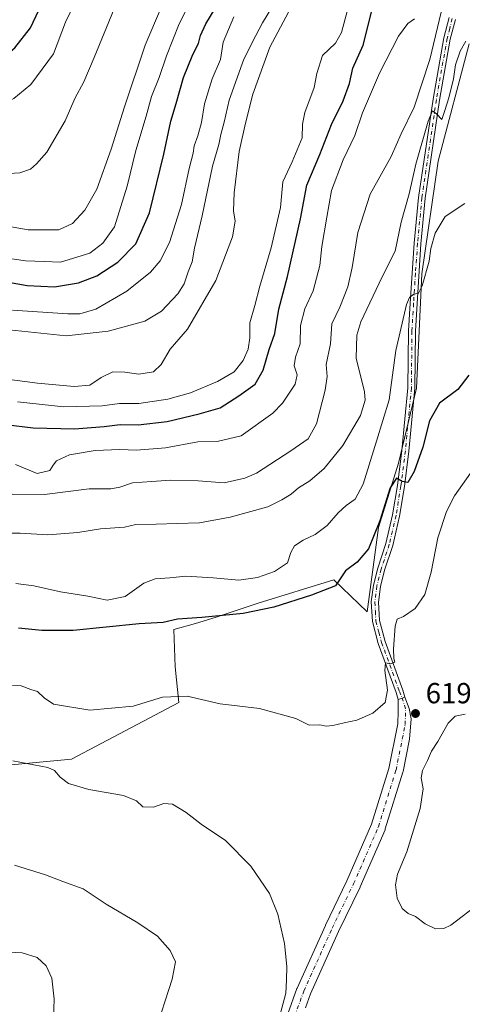
# Model space of a CAD drawing. Units: metres. Extents: x 624795 to 628257, y 4713360 to 4715736.
# Drawn here: x 626354 to 626507, y 4714735 to 4715075 of the extents above; entities that cross this region are included whole.
import ezdxf

# ---------------------------------------------------------------- set-up
doc = ezdxf.new("R2010")
doc.units = ezdxf.units.M
doc.header["$MEASUREMENT"] = 0
doc.linetypes.add('DGN Style 4', pattern=[2.6384748266838614, 1.318413404963828, -0.6592067024819142, 0.001648016756204785, -0.6592067024819142])
for name, color, linetype, lineweight in [('Camino Cxs', 7, 'Continuous', 0), ('Camino eje', 30, 'DGN Style 4', 13), ('Cultivos herbáceos CxS', 92, 'Continuous', 0), ('Curva de nivel maestra', 30, 'Continuous', 30), ('Curva de nivel normal', 30, 'Continuous', 0), ('Matorral CxS', 135, 'Continuous', 0), ('Núcleo urbano CxS', 7, 'Continuous', 0), ('Pista no pavimentada Cxs', 111, 'Continuous', 0), ('Pista no pavimentada eje', 91, 'DGN Style 4', 0), ('Punto de cota en terreno', 7, 'Continuous', 0), ('Rótulo de punto de cota en terreno', 7, 'Continuous', 0)]:
    doc.layers.add(name, color=color, linetype=linetype, lineweight=lineweight)
doc.styles.add('Style-Arial', font='txt')

# ---------------------------------------------------------------- blocks, each defined once
blk = doc.blocks.new('*U14')
at = {"layer": 'Matorral CxS', "color": 135, "linetype": 'Continuous', "lineweight": 0}
blk.add_polyline3d([(626509.7054000003, 4715067.138900001, 636.3074999999953), (626499.0889999997, 4715026.536499999, 633.9250000000029), (626493.3362999996, 4714987.5877, 631.0669000000053), (626491.5667000003, 4714948.197100001, 627.9734000000026), (626485.2724000001, 4714922.245100001, 626.9012999999978), (626478.4369000001, 4714900.053300001, 626.4058999999979), (626474.4543000003, 4714870.8419, 622.985799999995), (626462.9517000001, 4714881.9067, 627.0041000000056), (626436.8485000003, 4714873.9409, 627.7859999999928), (626422.2483000001, 4714869.071900001, 626.3824000000022), (626415.1693000002, 4714866.859099999, 625.5941000000021), (626407.6524999999, 4714864.766100001, 625.3074999999953), (626408.0950999996, 4714851.9301, 622.4281999999948), (626409.4221000001, 4714839.5371, 620.0019999999931), (626372.2577000001, 4714820.0635, 616.7258000000002), (626340.4188999999, 4714817.0407, 614.3610999999946)], dxfattribs=at)
blk = doc.blocks.new('*U15')
at = {"layer": 'Cultivos herbáceos CxS', "color": 92, "linetype": 'Continuous', "lineweight": 0}
blk.add_polyline3d([(626340.4188999999, 4714817.0407, 614.3610999999946), (626372.2577000001, 4714820.0635, 616.7258000000002), (626409.4221000001, 4714839.5371, 620.0019999999931), (626408.0950999996, 4714851.9301, 622.4281999999948), (626407.6524999999, 4714864.766100001, 625.3074999999953), (626415.1693000002, 4714866.859099999, 625.5941000000021), (626422.2483000001, 4714869.071900001, 626.3824000000022), (626436.8485000003, 4714873.9409, 627.7859999999928), (626462.9517000001, 4714881.9067, 627.0041000000056), (626474.4543000003, 4714870.8419, 622.985799999995), (626478.4369000001, 4714900.053300001, 626.4058999999979), (626485.2724000001, 4714922.245100001, 626.9012999999978), (626491.5667000003, 4714948.197100001, 627.9734000000026), (626493.3362999996, 4714987.5877, 631.0669000000053), (626499.0889999997, 4715026.536499999, 633.9250000000029), (626509.7054000003, 4715067.138900001, 636.3074999999953)], dxfattribs=at)
blk = doc.blocks.new('5PATER')
at = {"layer": 'Núcleo urbano CxS', "linetype": 'Continuous', "lineweight": 0}
h = blk.add_hatch(color=51, dxfattribs=at)
edge = h.paths.add_edge_path()
edge.add_ellipse((0, 0), major_axis=(-0.1095731443231308, -0.1110710700762829), ratio=0.9994222409660322, start_angle=0, end_angle=360)

msp = doc.modelspace()

# ---------------------------------------------------------------- linework, layer by layer
at = {"layer": 'Camino Cxs', "color": 7, "linetype": 'Continuous', "lineweight": 0, "extrusion": (-0.30574251775274, 0.9521084174633805, 0.003327797108098814), "elevation": 4297498.365155252, "flags": 128}
msp.add_lwpolyline([(-2038020.347406746, -13681.52098801243), (-2038021.812796258, -13681.63638865141), (-2038022.80005324, -13681.71588909162)], dxfattribs=at)
at = {"layer": 'Camino Cxs', "color": 7, "linetype": 'Continuous', "lineweight": 0}
for points in [[(626504.9700999996, 4715075.4801, 638.4627000000038), (626503.2200999996, 4715068.690099999, 637.4640000000073), (626499.5301000001, 4715047.610099999, 635.8500000000058), (626494.5401, 4715013.7601, 633.0760000000009), (626493.0401, 4714998.040100001, 631.662599999996), (626491.7701000003, 4714977.390100001, 630.0274000000063), (626491.1801000005, 4714967.860099999, 629.2595000000001), (626491.0201000003, 4714948.1601, 627.8600000000006), (626488.9200999998, 4714926.380100001, 626.0896999999968), (626487.3601000002, 4714914.190099999, 625.1082000000024), (626485.6801000005, 4714903.920100001, 624.3429000000033), (626483.3201000001, 4714893.860099999, 623.3233999999939), (626480.5201000003, 4714885.3301, 622.6689999999944), (626479.0601000005, 4714879.610099999, 621.9983999999968), (626478.3800999997, 4714874.220100001, 621.5996000000014), (626478.7200999996, 4714867.9001, 621.2081000000035), (626480.6601, 4714860.6601, 620.8843000000053), (626486.7901, 4714843.8201, 619.7287000000069), (626487.5165999997, 4714841.389599999, 619.5625), (626486.5767000001, 4714841.0875, 619.6420000000071), (626485.1815999999, 4714840.6391, 619.7574000000022), (626484.4600999998, 4714843.050100001, 619.937699999995), (626478.3201000001, 4714859.920100001, 621.2565000000031), (626476.2801000001, 4714867.5101, 621.6928999999947), (626475.9200999998, 4714874.3101, 622.0534000000043), (626476.6401000004, 4714880.0701, 622.195000000007), (626478.1601, 4714886.020099999, 622.8353000000062), (626480.9501, 4714894.520099999, 623.9107999999978), (626483.2701000003, 4714904.4001, 624.5383000000002), (626484.9301000005, 4714914.540100001, 625.5476999999955), (626486.4801000003, 4714926.6501, 626.5834000000032), (626488.5701000001, 4714948.290100001, 628.2188000000025), (626488.7301000003, 4714967.950099999, 629.6946999999927), (626489.3201000001, 4714977.540100001, 630.6686000000045), (626490.7801000001, 4714998.2301, 632.6870000000055), (626492.2901, 4715014.030099999, 633.7639999999956), (626497.2901, 4715047.970100001, 636.5690000000031), (626501.0000999998, 4715069.170100001, 638.7868000000017), (626502.8000999996, 4715076.130100001, 638.8515999999945)], [(626485.1815999999, 4714840.6391, 619.7574000000022), (626484.4600999998, 4714843.050100001, 619.937699999995), (626478.3201000001, 4714859.920100001, 621.2565000000031), (626476.2801000001, 4714867.5101, 621.6928999999947), (626475.9200999998, 4714874.3101, 622.0534000000043), (626476.6401000004, 4714880.0701, 622.195000000007), (626478.1601, 4714886.020099999, 622.8353000000062), (626480.9501, 4714894.520099999, 623.9107999999978), (626483.2701000003, 4714904.4001, 624.5383000000002), (626484.9301000005, 4714914.540100001, 625.5476999999955), (626486.4801000003, 4714926.6501, 626.5834000000032), (626488.5701000001, 4714948.290100001, 628.2188000000025), (626488.7301000003, 4714967.950099999, 629.6946999999927), (626489.3201000001, 4714977.540100001, 630.6686000000045), (626490.7801000001, 4714998.2301, 632.6870000000055), (626492.2901, 4715014.030099999, 633.7639999999956), (626497.2901, 4715047.970100001, 636.5690000000031), (626501.0000999998, 4715069.170100001, 638.7868000000017), (626502.8000999996, 4715076.130100001, 638.8515999999945)], [(626504.9700999996, 4715075.4801, 638.4627000000038), (626503.2200999996, 4715068.690099999, 637.4640000000073), (626499.5301000001, 4715047.610099999, 635.8500000000058), (626494.5401, 4715013.7601, 633.0760000000009), (626493.0401, 4714998.040100001, 631.662599999996), (626491.7701000003, 4714977.390100001, 630.0274000000063), (626491.1801000005, 4714967.860099999, 629.2595000000001), (626491.0201000003, 4714948.1601, 627.8600000000006), (626488.9200999998, 4714926.380100001, 626.0896999999968), (626487.3601000002, 4714914.190099999, 625.1082000000024), (626485.6801000005, 4714903.920100001, 624.3429000000033), (626483.3201000001, 4714893.860099999, 623.3233999999939), (626480.5201000003, 4714885.3301, 622.6689999999944), (626479.0601000005, 4714879.610099999, 621.9983999999968), (626478.3800999997, 4714874.220100001, 621.5996000000014), (626478.7200999996, 4714867.9001, 621.2081000000035), (626480.6601, 4714860.6601, 620.8843000000053), (626486.7901, 4714843.8201, 619.7287000000069), (626487.5165999997, 4714841.389599999, 619.5625)]]:
    msp.add_polyline3d(points, dxfattribs=at)
at = {"layer": 'Camino eje', "color": 30, "linetype": 'DGN Style 4', "lineweight": 13}
msp.add_polyline3d([(626503.8850999996, 4715075.8051, 638.6524000000063), (626503.0100999996, 4715072.4101, 638.0388999999996), (626502.1101000002, 4715068.9301, 637.8758999999991), (626498.4101, 4715047.790100001, 636.1291999999958), (626493.4151, 4715013.895099999, 633.3579000000027), (626491.9101, 4714998.1351, 632.1079000000027), (626491.1801000005, 4714987.790100001, 631.2866000000067), (626490.5450999998, 4714977.465100001, 630.3472999999941), (626489.9550999999, 4714967.905099999, 629.4763999999996), (626489.7950999998, 4714948.225099999, 628.039300000004), (626487.7001, 4714926.515100001, 626.2103999999963), (626486.1451000003, 4714914.3651, 625.3248000000021), (626484.4751000004, 4714904.1601, 624.4392999999982), (626482.1350999996, 4714894.190099999, 623.5424000000058), (626479.3400999998, 4714885.675100001, 622.7458999999944), (626477.8501000004, 4714879.840100001, 622.0063999999984), (626477.5100999996, 4714877.145099999, 621.806500000006), (626477.1501000002, 4714874.265100001, 621.7127999999939), (626477.3201000001, 4714871.1051, 621.4968999999984), (626477.5000999998, 4714867.7051, 621.2985999999946), (626478.5201000003, 4714863.9101, 621.1772000000057), (626479.4901000002, 4714860.290100001, 621.0654000000068), (626485.6250999998, 4714843.4351, 619.8307000000059), (626486.5767000001, 4714841.0875, 619.6420000000071)], dxfattribs=at)
at = {"layer": 'Cultivos herbáceos CxS', "color": 92, "linetype": 'Continuous', "lineweight": 0}
msp.add_polyline3d([(626509.7054000003, 4715067.138900001, 636.3074999999953), (626499.0889999997, 4715026.536499999, 633.9250000000029), (626493.3362999996, 4714987.5877, 631.0669000000053), (626491.5667000003, 4714948.197100001, 627.9734000000026), (626485.2724000001, 4714922.245100001, 626.9012999999978), (626478.4369000001, 4714900.053300001, 626.4058999999979), (626474.4543000003, 4714870.8419, 622.985799999995), (626462.9517000001, 4714881.9067, 627.0041000000056), (626436.8485000003, 4714873.9409, 627.7859999999928), (626422.2483000001, 4714869.071900001, 626.3824000000022), (626415.1693000002, 4714866.859099999, 625.5941000000021), (626407.6524999999, 4714864.766100001, 625.3074999999953), (626408.0950999996, 4714851.9301, 622.4281999999948), (626409.4221000001, 4714839.5371, 620.0019999999931), (626372.2577000001, 4714820.0635, 616.7258000000002), (626340.4188999999, 4714817.0407, 614.3610999999946)], dxfattribs=at)
at = {"layer": 'Curva de nivel maestra', "color": 30, "linetype": 'Continuous', "lineweight": 30, "flags": 128}
for points, elevation in [([(626278.4400000004, 4715076.1801), (626295.2100000001, 4715064.280099999), (626302.6600000003, 4715059.970100001), (626309.2800000003, 4715057.0701), (626318.8399999999, 4715054.5001), (626329.6299999999, 4715053.7501), (626338.5099999999, 4715055.800100001), (626346.2800000003, 4715060.300100001), (626352.6500000004, 4715065.7501), (626358.0700000003, 4715072.6601), (626362.9500000002, 4715082.9901)], 699.9999999999999), ([(626338.0499999998, 4714986.960100001), (626356.9000000004, 4714983.6601), (626366.3600000005, 4714983.120100001), (626374.6799999997, 4714984.5601), (626381.0599999997, 4714986.9101), (626388.3099999997, 4714991.620100001), (626394.5499999998, 4714997.960100001), (626399.2300000006, 4715008.670100001), (626404.1900000004, 4715028.9301), (626406.6100000005, 4715040.380100001), (626408.4900000002, 4715046.4901), (626410.9600000001, 4715055.420100001), (626414.2599999999, 4715063.4101), (626416.2400000002, 4715067.200099999), (626416.8499999996, 4715069.9301), (626418.7400000002, 4715073.9901), (626423.5800000001, 4715081.9901)], 675), ([(626349.4600000001, 4714935.610099999), (626359.0099999999, 4714934.470100001), (626373.3700000001, 4714934.120100001), (626383.6200000001, 4714934.870100001), (626389.0800000001, 4714935.620100001), (626395.3700000001, 4714935.470100001), (626405.3899999997, 4714936.600099999), (626416.4000000004, 4714939.270099999), (626423.6900000004, 4714941.380100001), (626430.1100000005, 4714945.470100001), (626435.8099999997, 4714949.5001), (626438.5099999999, 4714954.4101), (626440.5999999996, 4714961.5101), (626442.5999999996, 4714966.9801), (626443.9299999997, 4714975.390100001), (626446.9900000002, 4714986.670100001), (626451.4800000006, 4715006.6801), (626453.5800000001, 4715018.2401), (626458.1299999999, 4715028.840100001), (626462.1200000001, 4715039.210100001), (626466.2100000001, 4715047.370100001), (626468.4100000003, 4715053.350099999), (626469.5300000003, 4715058.700099999), (626473.0999999996, 4715066.670100001), (626475.9800000006, 4715077.9901)], 650), ([(626509.5899999999, 4714952.6501), (626505.79, 4714947.640100001), (626499.4699999997, 4714942.9801), (626496.0700000003, 4714936.920100001), (626493.6900000004, 4714927.780099999), (626490.79, 4714919.3201), (626488.5700000003, 4714915.600099999), (626486.5700000003, 4714915.940099999), (626484.6100000005, 4714917.0701), (626482.4400000004, 4714913.6801), (626478.8499999996, 4714902.340100001), (626474.9800000006, 4714892.6801), (626471.04, 4714888.0601), (626467, 4714885.100099999), (626463.5700000003, 4714879.880100001), (626455.2699999996, 4714876.6601), (626442.1699999999, 4714872.540100001), (626431.5800000001, 4714870.360099999), (626417.3399999999, 4714868.9301), (626408.9400000004, 4714868.3301), (626404.0099999999, 4714867.2601), (626395.6200000001, 4714866.720100001), (626372.8399999999, 4714864.4101), (626362.0800000001, 4714864.4101), (626353.9699999997, 4714865.210100001)], 625)]:
    msp.add_lwpolyline(points, dxfattribs=dict(at, elevation=elevation))
at = {"layer": 'Curva de nivel normal', "color": 30, "linetype": 'Continuous', "lineweight": 0, "flags": 128}
for points, elevation in [([(626348.5, 4714993.2501), (626356.3899999997, 4714992.1501), (626362.8700000001, 4714991.960100001), (626368.4800000006, 4714991.6801), (626378.5800000001, 4714994.770099999), (626383.1500000004, 4714998.2601), (626387.1500000004, 4715003.920100001), (626391.5, 4715017.960100001), (626394.5099999999, 4715030.2301), (626398.0599999997, 4715042.140100001), (626399.8799999999, 4715048.9001), (626402.54, 4715055.470100001), (626405.1200000001, 4715062.9901), (626409.4900000002, 4715073.9901), (626415.9800000006, 4715086.670100001)], 680.0000000000001), ([(626262.0899999999, 4715076.4901), (626285.0199999996, 4715059.020099999), (626300.1900000004, 4715047.2501), (626308.3300000001, 4715043.4901), (626316.3200000003, 4715041.5101), (626324, 4715040.540100001), (626329.8700000001, 4715040.7301), (626337.2400000002, 4715042.220100001), (626345.9600000001, 4715045.040100001), (626352.3799999999, 4715048.220100001), (626358.2300000006, 4715053.0801), (626366.0899999999, 4715063.6601), (626370.2300000006, 4715074.5701), (626374.8799999999, 4715084.5001)], 694.9999999999999), ([(626241.0800000001, 4715081.8201), (626248.1200000001, 4715073.020099999), (626254.6500000004, 4715067.360099999), (626265.1600000003, 4715061.050100001), (626276.9800000006, 4715052.720100001), (626282.1900000004, 4715047.590100001), (626284.6900000004, 4715044.020099999), (626287.2400000002, 4715041.5801), (626291.9600000001, 4715038.640100001), (626316.3399999999, 4715029.420100001), (626330.54, 4715027.300100001), (626335.25, 4715024.8201), (626340.5800000001, 4715022.9301), (626347.04, 4715022.120100001), (626354.3799999999, 4715022.540100001), (626358.0800000001, 4715023.800100001), (626360.1500000004, 4715025.6601), (626363.7699999996, 4715029.6601), (626370.1100000005, 4715040.450099999), (626373.4800000006, 4715048.1501), (626376.4900000002, 4715053.950099999), (626380.1500000004, 4715062.340100001), (626387, 4715079.1601)], 690), ([(626334.5999999996, 4715006.870100001), (626357.3099999997, 4715002.890100001), (626367.9299999997, 4715002.850099999), (626372.6600000003, 4715005.040100001), (626376.9199999999, 4715009.690099999), (626380.9900000002, 4715016.880100001), (626386.0499999998, 4715030.720100001), (626390.6299999999, 4715045.380100001), (626397.7999999998, 4715066.630100001), (626403.2699999996, 4715079.690099999)], 685), ([(626348.5499999998, 4714968.5601), (626370.4400000004, 4714966.280099999), (626384.9500000002, 4714967.860099999), (626397.6200000001, 4714971.3201), (626403.3399999999, 4714974.7301), (626408.9900000002, 4714980.6801), (626411.2599999999, 4714984.1801), (626412.6399999997, 4714988.380100001), (626414.0300000003, 4714991.8101), (626414.8200000003, 4714996.520099999), (626417.4400000004, 4715007.630100001), (626421.0599999997, 4715024.8201), (626423.2000000002, 4715032.290100001), (626423.8899999997, 4715035.8201), (626425.04, 4715039.9901), (626426.8300000001, 4715047.6601), (626431.8799999999, 4715061.8301), (626436.04, 4715069.9901), (626438.3600000005, 4715074.3101), (626442.7699999996, 4715081.700099999)], 665), ([(626341.9800000006, 4714952.340100001), (626360.4800000006, 4714949.880100001), (626373.2199999997, 4714948.690099999), (626378.5800000001, 4714949.200099999), (626382.5800000001, 4714951.780099999), (626386.5800000001, 4714953.7501), (626390.7199999997, 4714953.700099999), (626395.5899999999, 4714952.9301), (626400.6200000001, 4714953.8101), (626403.2300000006, 4714956.340100001), (626406.3499999996, 4714961.640100001), (626412.4199999999, 4714968.5601), (626422.2100000001, 4714985.350099999), (626427.9100000003, 4715000.4101), (626428.8099999997, 4715005.890100001), (626428.3200000003, 4715009.4101), (626428.5, 4715015.640100001), (626430.2800000003, 4715029.920100001), (626432.4400000004, 4715039.6601), (626434.9500000002, 4715049.6601), (626440.8899999997, 4715065.9901), (626447.2599999999, 4715077.9901)], 660), ([(626500.04, 4715077.9901), (626496.1500000004, 4715061.620100001), (626490.7599999999, 4715045.170100001), (626486.25, 4715035.950099999), (626482.7800000003, 4715028.1801), (626475.5499999998, 4715015.140100001), (626471.25, 4715001.870100001), (626469.3499999996, 4714989.870100001), (626467.75, 4714983.120100001), (626465.0099999999, 4714976.170100001), (626462.3300000001, 4714970.340100001), (626461.8700000001, 4714963.460100001), (626460.3099999997, 4714956.370100001), (626460.6200000001, 4714952.210100001), (626460.0199999996, 4714947.440099999), (626456.9900000002, 4714935.850099999), (626454.0800000001, 4714930.6601), (626448.0700000003, 4714926.5001), (626436.1799999997, 4714918.840100001), (626432.1799999997, 4714917.050100001), (626425.1100000005, 4714915.470100001), (626416.0599999997, 4714916.190099999), (626406.5, 4714916.390100001), (626400.0999999996, 4714915.860099999), (626393.4199999999, 4714915.5001), (626388.9600000001, 4714913.920100001), (626385.9100000003, 4714913.4101), (626378.4199999999, 4714913.380100001), (626362.9199999999, 4714911.450099999), (626351.75, 4714911.4901)], 639.9999999999999), ([(626351.9100000003, 4714975.050100001), (626371.0499999998, 4714973.800100001), (626375.1900000004, 4714973.870100001), (626380.7300000006, 4714975.4801), (626391.4600000001, 4714981.700099999), (626399.5499999998, 4714988.2401), (626402.9199999999, 4714992.100099999), (626406.1399999997, 4714998.5001), (626410.3600000005, 4715011.540100001), (626412.9800000006, 4715024.0001), (626414.2999999998, 4715029.3301), (626414.6600000003, 4715031.9101), (626415.9800000006, 4715035.3201), (626417.2000000002, 4715039.9101), (626418.2999999998, 4715046.3301), (626420.8799999999, 4715054.9901), (626423.7699999996, 4715061.6601), (626424.7599999999, 4715067.6601), (626428.4100000003, 4715076.360099999)], 670), ([(626467.6600000003, 4715078.6601), (626465.6200000001, 4715070.9901), (626463.5599999997, 4715067.3301), (626459.0999999996, 4715063.040100001), (626457.1200000001, 4715056.8301), (626456.1799999997, 4715052.040100001), (626452.8899999997, 4715043.3301), (626452.0899999999, 4715039.3301), (626452.0199999996, 4715034.6601), (626448.5700000003, 4715026.340100001), (626445.3700000001, 4715019.370100001), (626444.5599999997, 4715010.5101), (626441.3499999996, 4714996.6601), (626437.3399999999, 4714983.4001), (626435.6399999997, 4714976.7401), (626433.9199999999, 4714970.690099999), (626433.9100000003, 4714965.5101), (626433.3700000001, 4714961.600099999), (626431.6200000001, 4714957.670100001), (626428.54, 4714953.850099999), (626422.7000000002, 4714950.460100001), (626413.4299999997, 4714946.540100001), (626405.5800000001, 4714944.300100001), (626395.5800000001, 4714942.890100001), (626388.9100000003, 4714942.800100001), (626382.8399999999, 4714942.030099999), (626369.5899999999, 4714941.7301), (626353.6600000003, 4714943.390100001)], 654.9999999999999), ([(626490.9000000004, 4715075.670100001), (626488.5, 4715074.100099999), (626485.2999999998, 4715069.700099999), (626478.7300000006, 4715056.940099999), (626472.8499999996, 4715043.2501), (626470.1799999997, 4715035.420100001), (626466.2100000001, 4715027.020099999), (626462.2000000002, 4715016.4001), (626460.5899999999, 4715007.2601), (626458.7699999996, 4714997.0701), (626458.1699999999, 4714990.540100001), (626455.7699999996, 4714981.8201), (626452.9199999999, 4714975.610099999), (626451.4100000003, 4714969.8201), (626451.3099999997, 4714963.4101), (626449.7199999997, 4714958.8201), (626449.2800000003, 4714955.8301), (626450.2999999998, 4714952.710100001), (626449.5700000003, 4714949.520099999), (626445.2199999997, 4714942.940099999), (626441.8300000001, 4714939.5601), (626430.9000000004, 4714931.670100001), (626422.6500000004, 4714929.7401), (626415.9199999999, 4714929.590100001), (626404.8099999997, 4714927.5801), (626394.7199999997, 4714926.7301), (626388.9800000006, 4714926.9301), (626380.4800000006, 4714926.5801), (626371.5800000001, 4714925.090100001), (626367.1100000005, 4714923.090100001), (626365.8899999997, 4714921.540100001), (626364.8300000001, 4714919.6601), (626360.4299999997, 4714918.720100001), (626352.9100000003, 4714921.8101)], 645), ([(626349.7999999998, 4714898.050100001), (626354.5899999999, 4714898.0601), (626364.0899999999, 4714897.520099999), (626374.4900000002, 4714898.300100001), (626382.3300000001, 4714899.5801), (626390.5800000001, 4714900.120100001), (626394.4900000002, 4714901.050100001), (626401.54, 4714901.190099999), (626408.79, 4714901.420100001), (626416.54, 4714901.640100001), (626427.1600000003, 4714903.5601), (626440.1799999997, 4714907.1501), (626445.0199999996, 4714909.600099999), (626448.2400000002, 4714911.5001), (626450.79, 4714913.670100001), (626454.6799999997, 4714916.170100001), (626459.6799999997, 4714920.380100001), (626466.0300000003, 4714928.340100001), (626472.1299999999, 4714938.6801), (626473.75, 4714944.020099999), (626473.5499999998, 4714946.9001), (626470.7400000002, 4714958.460100001), (626470.9500000002, 4714966.460100001), (626472.2999999998, 4714971.0701), (626479.6200000001, 4714986.6601), (626484.1299999999, 4714995.520099999), (626486.2800000003, 4715005.5001), (626489.0499999998, 4715015.300100001), (626491.3600000005, 4715025.5101), (626495.5599999997, 4715040.360099999), (626497.1299999999, 4715043.9101), (626498.4400000004, 4715042.860099999), (626500.2800000003, 4715041.0001), (626501.29, 4715044.030099999), (626502.7199999997, 4715048.420100001), (626504.3600000005, 4715054.9901), (626505.0800000001, 4715059.850099999), (626506.6100000005, 4715064.540100001), (626508.5700000003, 4715068.050100001)], 635), ([(626508.2400000002, 4715011.890100001), (626501.4299999997, 4715007.5001), (626497.9500000002, 4715001.690099999), (626496.54, 4714996.340100001), (626495.9500000002, 4714992.0001), (626493.4800000006, 4714983.540100001), (626492.29, 4714981.020099999), (626490.6399999997, 4714980.610099999), (626489.1200000001, 4714979.520099999), (626488.0899999999, 4714977.0001), (626484.3499999996, 4714961.170100001), (626482.04, 4714944.0701), (626477.7599999999, 4714929.800100001), (626473.1299999999, 4714915.040100001), (626470.3600000005, 4714909.790100001), (626467.2000000002, 4714907.670100001), (626464.4800000006, 4714905.110099999), (626460.6200000001, 4714900.7301), (626456.5, 4714897.620100001), (626452.3600000005, 4714895.640100001), (626449.4000000004, 4714893.6801), (626448.1500000004, 4714891.350099999), (626446.9000000004, 4714887.850099999), (626442.4199999999, 4714884.860099999), (626436.5700000003, 4714882.7401), (626430.0899999999, 4714881.790100001), (626421.29, 4714882.620100001), (626411.7599999999, 4714883.170100001), (626406.25, 4714882.6601), (626401.1799999997, 4714882.300100001), (626397.29, 4714880.7401), (626390.8399999999, 4714876.2301), (626384.5800000001, 4714874.960100001), (626377.8799999999, 4714876.280099999), (626368.4500000002, 4714877.790100001), (626359.2199999997, 4714879.880100001), (626352.9900000002, 4714880.6801)], 630), ([(626351.8799999999, 4714845.4001), (626354.9100000003, 4714845.370100001), (626358.25, 4714844.030099999), (626360.5800000001, 4714843.3301), (626362.79, 4714841.210100001), (626366.0499999998, 4714839.0601), (626378.5800000001, 4714836.9801), (626393.6500000004, 4714838.3201), (626403.7199999997, 4714841.460100001), (626412.2699999996, 4714841.790100001), (626423.6500000004, 4714839.0801), (626437.29, 4714837.5101), (626449.7999999998, 4714834.030099999), (626454.4699999997, 4714831.7601), (626458.0899999999, 4714831.8201), (626460.2599999999, 4714831.440099999), (626462.6500000004, 4714831.600099999), (626466.5199999996, 4714832.540100001), (626470.9199999999, 4714833.440099999), (626476.4699999997, 4714835.9101), (626480.7199999997, 4714839.5701), (626481.5499999998, 4714843.890100001), (626480.6100000005, 4714850.590100001), (626480.8600000005, 4714853.2601), (626482.5700000003, 4714852.9901), (626484.0800000001, 4714853.5601), (626483.7400000002, 4714854.8201), (626483.5999999996, 4714858.090100001), (626484.1600000003, 4714865.950099999), (626484.8499999996, 4714868.4101), (626487.04, 4714869.3101), (626491.1399999997, 4714872.030099999), (626494.3799999999, 4714876.920100001), (626496.5700000003, 4714884.590100001), (626498.9199999999, 4714896.420100001), (626501.9100000003, 4714905.590100001), (626504.6500000004, 4714910.940099999), (626516.5899999999, 4714927.770099999)], 620), ([(626508.4000000004, 4714835.5601), (626504.9600000001, 4714834.8101), (626502.4699999997, 4714832.4301), (626498.9600000001, 4714826.100099999), (626496.7400000002, 4714822.7401), (626495.3600000005, 4714819.5601), (626493.6100000005, 4714816.0601), (626493.1500000004, 4714813.540100001), (626493.9000000004, 4714809.7301), (626492.8499999996, 4714803.0101), (626488.1500000004, 4714788.0101), (626485.0099999999, 4714780.2601), (626484.2300000006, 4714776.6501), (626484.8799999999, 4714772.0101), (626486.5899999999, 4714768.470100001), (626488.6399999997, 4714766.6601), (626491.1799999997, 4714765.630100001), (626494.5700000003, 4714763.1801), (626498.1200000001, 4714761.450099999), (626500.9699999997, 4714761.4801), (626503.3700000001, 4714762.640100001), (626513.7199999997, 4714770.4801)], 620), ([(626444.5, 4714732.290100001), (626446.4000000004, 4714739.190099999), (626446.5999999996, 4714743.6801), (626446.6900000004, 4714748.340100001), (626445.8799999999, 4714756.360099999), (626443.5899999999, 4714766.5101), (626440.6799999997, 4714773.5601), (626434.2300000006, 4714783.0001), (626425.5499999998, 4714791.950099999), (626417.1500000004, 4714797.520099999), (626411.8899999997, 4714801.5801), (626407.1699999999, 4714804.4801), (626404.25, 4714804.640100001), (626400.5800000001, 4714803.4301), (626396.9500000002, 4714803.590100001), (626394.7199999997, 4714805.6601), (626390.2800000003, 4714807.4001), (626378.25, 4714809.5101), (626371.2000000002, 4714811.610099999), (626368.3899999997, 4714813.8201), (626366.3700000001, 4714816.0801), (626364.0599999997, 4714817.1601), (626351.9800000006, 4714819.420100001)], 615), ([(626352.5599999997, 4714783.360099999), (626363.2599999999, 4714780.050100001), (626369.25, 4714777.7601), (626376.3200000003, 4714775.1801), (626384.2300000006, 4714769.890100001), (626395.25, 4714763.520099999), (626402, 4714758.920100001), (626406.4199999999, 4714753.940099999), (626408.2800000003, 4714750.020099999), (626407.0599999997, 4714743.960100001), (626401.0099999999, 4714725.0801)], 610), ([(626365.9800000006, 4714727.4001), (626366.3300000001, 4714737.100099999), (626365.5300000003, 4714744.3101), (626363.5199999996, 4714748.620100001), (626360.4299999997, 4714751.4901), (626355.1900000004, 4714753.100099999), (626343.6900000004, 4714753.6501)], 605)]:
    msp.add_lwpolyline(points, dxfattribs=dict(at, elevation=elevation))
at = {"layer": 'Matorral CxS', "color": 135, "linetype": 'Continuous', "lineweight": 0}
msp.add_polyline3d([(626509.7054000003, 4715067.138900001, 636.3074999999953), (626499.0889999997, 4715026.536499999, 633.9250000000029), (626493.3362999996, 4714987.5877, 631.0669000000053), (626491.5667000003, 4714948.197100001, 627.9734000000026), (626485.2724000001, 4714922.245100001, 626.9012999999978), (626478.4369000001, 4714900.053300001, 626.4058999999979), (626474.4543000003, 4714870.8419, 622.985799999995), (626462.9517000001, 4714881.9067, 627.0041000000056), (626436.8485000003, 4714873.9409, 627.7859999999928), (626422.2483000001, 4714869.071900001, 626.3824000000022), (626415.1693000002, 4714866.859099999, 625.5941000000021), (626407.6524999999, 4714864.766100001, 625.3074999999953), (626408.0950999996, 4714851.9301, 622.4281999999948), (626409.4221000001, 4714839.5371, 620.0019999999931), (626372.2577000001, 4714820.0635, 616.7258000000002), (626340.4188999999, 4714817.0407, 614.3610999999946)], dxfattribs=at)
at = {"layer": 'Pista no pavimentada Cxs', "color": 111, "linetype": 'Continuous', "lineweight": 0, "extrusion": (-0.30574251775274, 0.9521084174633805, 0.003327797108098814), "elevation": 4297498.365155252, "flags": 128}
msp.add_lwpolyline([(-2038020.347406746, -13681.52098801243), (-2038021.812796258, -13681.63638865141), (-2038022.80005324, -13681.71588909162)], dxfattribs=at)
at = {"layer": 'Pista no pavimentada Cxs', "color": 111, "linetype": 'Continuous', "lineweight": 0}
for points in [[(626447.0532000001, 4714732.007300001, 615.1251000000047), (626450.2282999996, 4714740.7389, 615.3769999999931), (626450.2988999998, 4714740.9124, 615.3833000000013), (626460.0884999996, 4714762.608200001, 616.1713000000018), (626460.1158999996, 4714762.6669, 616.1735000000045), (626467.5033, 4714777.969500001, 616.6812999999966), (626476.0280999999, 4714797.5109, 617.3034999999945), (626482.0346999997, 4714816.8364, 618.2229999999981), (626485.1412000004, 4714832.239, 619.2160000000003), (626485.2478999998, 4714836.6196, 619.5289000000049), (626485.2403999995, 4714837.074999999, 619.5629999999946), (626485.1815999999, 4714840.6391, 619.7574000000022), (626486.5767000001, 4714841.0875, 619.6420000000071), (626487.5165999997, 4714841.389599999, 619.5625), (626489.0070000002, 4714837.5053, 619.3338999999978), (626489.7368999999, 4714833.901500001, 619.1852999999974), (626489.1747000003, 4714826.9476, 619.056899999996), (626486.9106999999, 4714815.722300001, 618.6747000000032), (626486.8472999996, 4714815.4746, 618.6558999999979), (626480.7619000003, 4714795.895400001, 617.3941999999952), (626480.7237999998, 4714795.782299999, 617.392200000002), (626480.6660000002, 4714795.637800001, 617.3891000000004), (626472.0669999998, 4714775.926300001, 616.8965999999928), (626472.0269999999, 4714775.839000001, 616.8991999999998), (626464.6327999998, 4714760.522299999, 616.9195000000036), (626454.8951000003, 4714738.941600001, 615.8157999999967), (626453.1290999996, 4714734.085100001, 615.4581000000035)], [(626487.5165999997, 4714841.389599999, 619.5625), (626489.0070000002, 4714837.5053, 619.3338999999978), (626489.7368999999, 4714833.901500001, 619.1852999999974), (626489.1747000003, 4714826.9476, 619.056899999996), (626486.9106999999, 4714815.722300001, 618.6747000000032), (626486.8472999996, 4714815.4746, 618.6558999999979), (626480.7619000003, 4714795.895400001, 617.3941999999952), (626480.7237999998, 4714795.782299999, 617.392200000002), (626480.6660000002, 4714795.637800001, 617.3891000000004), (626472.0669999998, 4714775.926300001, 616.8965999999928), (626472.0269999999, 4714775.839000001, 616.8991999999998), (626464.6327999998, 4714760.522299999, 616.9195000000036), (626454.8951000003, 4714738.941600001, 615.8157999999967), (626453.1290999996, 4714734.085100001, 615.4581000000035)], [(626447.0532000001, 4714732.007300001, 615.1251000000047), (626450.2282999996, 4714740.7389, 615.3769999999931), (626450.2988999998, 4714740.9124, 615.3833000000013), (626460.0884999996, 4714762.608200001, 616.1713000000018), (626460.1158999996, 4714762.6669, 616.1735000000045), (626467.5033, 4714777.969500001, 616.6812999999966), (626476.0280999999, 4714797.5109, 617.3034999999945), (626482.0346999997, 4714816.8364, 618.2229999999981), (626485.1412000004, 4714832.239, 619.2160000000003), (626485.2478999998, 4714836.6196, 619.5289000000049), (626485.2403999995, 4714837.074999999, 619.5629999999946), (626485.1815999999, 4714840.6391, 619.7574000000022)]]:
    msp.add_polyline3d(points, dxfattribs=at)
at = {"layer": 'Pista no pavimentada eje', "color": 91, "linetype": 'DGN Style 4', "lineweight": 0}
msp.add_polyline3d([(626449.4027000006, 4714731.152899999, 615.2069000000047), (626452.5777000004, 4714739.884199999, 615.5032999999967), (626462.3673, 4714761.58, 616.3271999999997), (626469.7756000003, 4714776.925899999, 616.7494000000006), (626478.3745999997, 4714796.637399999, 617.2649999999994), (626484.4600000001, 4714816.216600001, 618.3941999999952), (626487.6350999996, 4714831.9593, 619.1183000000019), (626487.7673000004, 4714837.383300001, 619.382500000007), (626486.5767000001, 4714841.0875, 619.6420000000071)], dxfattribs=at)

# ---------------------------------------------------------------- block references
at = {"layer": 'Cultivos herbáceos CxS', "color": 92, "linetype": 'Continuous', "lineweight": 0}
msp.add_blockref('*U15', (0, 0), dxfattribs=at)
at = {"layer": 'Matorral CxS', "color": 135, "linetype": 'Continuous', "lineweight": 0}
msp.add_blockref('*U14', (0, 0), dxfattribs=at)
at = {"layer": 'Punto de cota en terreno', "color": 7, "linetype": 'Continuous', "lineweight": 0, "xscale": 10, "yscale": 10, "zscale": 10}
msp.add_blockref('5PATER', (626491.2000000002, 4714835.779999999, 619.029999999999), dxfattribs=at)

# ---------------------------------------------------------------- texts
at = {"layer": 'Rótulo de punto de cota en terreno', "color": 7, "linetype": 'Continuous', "lineweight": 0, "style": 'Style-Arial'}
msp.add_text('619,03', height=7.000000000000002, dxfattribs=at).set_placement((626494.7278000005, 4714839.307800001))

doc.saveas('drawing.dxf')
